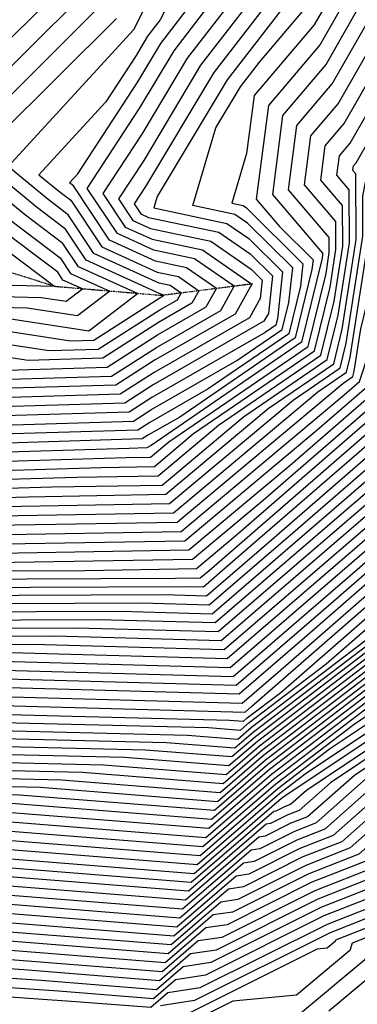
# Model space of a CAD drawing. Extents: x 625051 to 633554, y 7446011 to 7456989.
# Drawn here: x 626745 to 626963, y 7448489 to 7449127 of the extents above; entities that cross this region are included whole.
import ezdxf

# ---------------------------------------------------------------- set-up
doc = ezdxf.new("R2010")
doc.units = 0
doc.header["$MEASUREMENT"] = 0
doc.linetypes.add('DIVIDE', pattern=[1.25, 0.5, -0.25, 0, -0.25, 0, -0.25])
for name, color, linetype in [('border', 5, 'CONTINUOUS'), ('CE-CONT', 7, 'CONTINUOUS'), ('CE-CONTIN', 7, 'CONTINUOUS'), ('CE-WATER', 7, 'CONTINUOUS')]:
    doc.layers.add(name, color=color, linetype=linetype)

msp = doc.modelspace()

# ---------------------------------------------------------------- linework, layer by layer
at = {"layer": 'border', "color": 5, "linetype": 'Continuous'}
msp.add_3dface([(625433.8565, 7456283.117, 4982.1194), (633173.6737, 7456283.117, 0.0001), (633173.6737, 7446718.615, 0.0001), (625433.8565, 7446718.615, 4982.1194)], dxfattribs=at)
at = {"layer": 'CE-CONT', "color": 33, "linetype": 'Continuous'}
for points, elevation in [([(627317.063, 7449381.5456), (627273.6104, 7449367.7897), (627212.5011, 7449332.1841), (627161.0937, 7449299.9606), (627164.2584, 7449288.9952), (627161.3327, 7449272.0623), (627154.9205, 7449224.1846), (627134.5983, 7449195.4646), (627023.9935, 7449198.7143), (627013.5572, 7449199.9954), (627004.7613, 7449198.2067), (626998.884, 7449189.6372), (626956.7601, 7449141.8755), (626939.301, 7449111.4428), (626905.8013, 7449071.8244), (626897.946, 7449010.974), (626912.9658, 7448993.3498), (626934.7808, 7448971.7696), (626934.0772, 7448965.3792), (626923.1819, 7448921.0339), (626848.342, 7448869.706), (626828.1562, 7448858.1174), (626824.0893, 7448855.5174)], 5078.9999), ([(627347.0465, 7449373.3633), (627339.5861, 7449370.5497), (627280.0296, 7449351.6957), (627179.7367, 7449293.2597), (627172.1811, 7449288.5236), (627172.6462, 7449286.912), (627172.2162, 7449284.4232), (627163.8023, 7449221.5998), (627137.1362, 7449183.9146), (627030.705, 7449187.0416), (627010.0881, 7449187.9766), (626965.3535, 7449137.2547), (626943.1959, 7449098.632), (626915.0076, 7449065.2953), (626908.3978, 7449014.0928), (626940.9021, 7448975.9522), (626940.9089, 7448974.2955), (626940.5558, 7448972.0316), (626927.3431, 7448918.2538), (626829.8532, 7448851.3918), (626827.4298, 7448850.0005), (626826.9416, 7448849.6884)], 5081.9999), ([(626954.9914, 7448884.1961), (626964.9594, 7448892.8377), (626971.3616, 7448912.5303), (626992.4041, 7448999.7687), (626996.2988, 7449020.1238), (627030.0402, 7449076.0787), (627037.2266, 7449093.9979), (627105.6548, 7449104.39), (627171.9954, 7449103.9918), (627212.1698, 7449157.1327), (627239.8339, 7449191.8142), (627244.8922, 7449194.5062), (627286.0818, 7449211.9654), (627312.7057, 7449225.7051), (627327.7928, 7449238.9303), (627332.6497, 7449244.1979), (627408.7502, 7449193.0177), (627446.051, 7449154.12), (627475.9424, 7449142.9444), (627536.5279, 7449127.6429)], 5108.9999), ([(626507.3742, 7448747.1232), (626610.0171, 7448782.5927), (626652.7307, 7448784.7521), (626656.4534, 7448786.0114), (626670.1271, 7448786.4181), (626851.7109, 7448789.5545), (626937.4618, 7448861.4179), (626969.4877, 7448889.1825), (626990.0572, 7448952.4525), (627002.7347, 7449005.0115), (627005.0812, 7449017.2749), (627025.4095, 7449050.9864), (627040.1061, 7449087.6318), (627099.6607, 7449096.6763), (627176.4209, 7449096.2156), (627180.9185, 7449102.1649), (627243.752, 7449180.9368), (627255.2408, 7449187.0511), (627314.4902, 7449212.1655), (627330.7641, 7449229.8153), (627396.2554, 7449185.7702), (627428.3561, 7449152.2951), (627474.4603, 7449135.058), (627525.0895, 7449122.2711)], 5111.9999), ([(626247.2819, 7448819.0664), (626385.7569, 7448798.9065), (626436.6866, 7448792.441), (626489.3701, 7448783.1033), (626562.7492, 7448806.8898), (626595.3284, 7448818.148), (626604.8965, 7448818.6317), (626646.1397, 7448832.5834), (626797.6295, 7448837.0894), (626831.937, 7448837.682), (626857.3684, 7448858.9948), (626935.6654, 7448912.6937), (626945.7867, 7448953.8891), (626949.6302, 7448978.5315), (626949.5562, 7448996.5633), (626929.3014, 7449020.3304), (626933.4202, 7449052.2369), (626950.9856, 7449073.0105), (626982.5403, 7449128.0132), (627016.1512, 7449166.1226), (627116.6219, 7449161.5665), (627142.2121, 7449160.8146), (627181.5659, 7449216.4303)], 5087.9999), ([(626722.2573, 7448919.1745), (626763.7851, 7448912.8416), (626795.5669, 7448913.8076), (626835.4204, 7448939.2865), (626846.8958, 7448945.8745), (626849.3186, 7448950.2004), (626842.2209, 7448955.1016), (626834.9652, 7448956.6374), (626792.7969, 7448975.8132), (626776.079, 7449001.0142), (626763.0511, 7449010.8175), (626737.1792, 7449032.1844), (626818.6415, 7449121.0588), (626818.7906, 7449121.2873), (626818.8471, 7449121.3818), (626818.9103, 7449121.4635), (626863.5941, 7449209.5745)], 5048.9999), ([(626256.1659, 7448790.6044), (626354.6762, 7448776.2628), (626390.9073, 7448771.6633), (626485.0143, 7448754.9837), (626501.3914, 7448760.2924), (626604.5088, 7448795.9259), (626634.7929, 7448797.457), (626652.5857, 7448803.4759), (626717.9405, 7448805.4199), (626844.2957, 7448807.6023), (626937.9602, 7448886.0978), (626956.4712, 7448898.7933), (626958.8641, 7448908.5327), (626970.9387, 7448985.9493), (626971.7429, 7448989.2832), (626978.7341, 7449025.8215), (627007.5533, 7449073.614), (627025.5074, 7449104.9095), (627031.309, 7449111.4876), (627055.5545, 7449110.3881), (627117.6431, 7449119.8174), (627163.1445, 7449119.5443), (627216.5443, 7449190.1792), (627225.9748, 7449203.5066)], 5102.9999), ([(626257.9427, 7448784.912), (626348.4601, 7448771.7341), (626381.7514, 7448767.5078), (626484.1432, 7448749.3597), (626489.1198, 7448750.973), (626606.3449, 7448791.4815), (626640.7722, 7448793.222), (626653.875, 7448797.6544), (626702.0027, 7448799.086), (626846.7674, 7448801.5864), (626954.0786, 7448891.5185), (626960.6324, 7448896.0133), (626961.4796, 7448899.4615), (626965.7545, 7448926.8705), (626982.0735, 7448994.526), (626987.5165, 7449022.9726), (627033.359, 7449098.9956), (627034.1008, 7449100.2888), (627034.3405, 7449100.5606), (627035.3423, 7449100.5151), (627111.649, 7449112.1037), (627167.57, 7449111.7681), (627233.1981, 7449198.578), (627234.8566, 7449200.9219)], 5105.9999), ([(626873.3383, 7449201.5338), (626835.7651, 7449127.444), (626827.4551, 7449116.6952), (626820.0335, 7449104.2797), (626800.439, 7449074.2511), (626757.077, 7449026.9437), (626770.8485, 7449015.5702), (626777.7832, 7449010.3519), (626797.8462, 7448980.1084), (626833.8396, 7448963.7406), (626847.4599, 7448960.8576), (626860.7835, 7448951.6571), (626856.2355, 7448943.5365), (626834.694, 7448931.1696), (626798.4191, 7448907.9786), (626750.0901, 7448906.5097), (626713.192, 7448912.1365)], 5051.9999), ([(626978.9543, 7449181.4044), (626948.1667, 7449146.4962), (626935.4062, 7449124.2535), (626896.595, 7449078.3536), (626891.739, 7449040.7371), (626882.1555, 7449008.4329), (626889.3716, 7449006.9055), (626891.5458, 7449005.404), (626928.2043, 7448969.1401), (626926.6186, 7448954.7384), (626919.0207, 7448923.814), (626866.8307, 7448888.0202), (626828.8826, 7448866.2343), (626821.2371, 7448861.3464)], 5075.9999), ([(626861.5979, 7448765.4908), (626867.343, 7448770.3054), (626987.6008, 7448874.5617), (627019.2623, 7448971.9497), (627032.2162, 7449007.4682), (627038.0152, 7449028.2341), (627051.6241, 7449062.1676), (627075.6841, 7449065.8215), (627107.8297, 7449065.6286), (627184.324, 7449075.9975), (627239.5497, 7449112.5114), (627259.4242, 7449137.4273), (627296.6353, 7449157.2309), (627317.4927, 7449166.0718), (627323.2216, 7449172.285), (627346.2763, 7449156.78), (627357.5766, 7449144.9958), (627468.5319, 7449103.5127), (627479.3361, 7449100.784)], 5123.9999), ([(626761.0566, 7449156.3145), (626722.6819, 7449118.1127), (626686.2593, 7449108.9845), (626668.6366, 7449097.0993), (626667.9497, 7449086.898), (626671.1722, 7449077.6596), (626687.8411, 7449022.8162), (626707.6648, 7449000.5979), (626724.064, 7448987.0541), (626767.5042, 7448954.3662), (626693.9544, 7448956.1051), (626670.0293, 7448947.2357), (626630.6066, 7448942.6465), (626597.4668, 7448940.84), (626545.9376, 7448944.1619), (626506.6962, 7448961.0158), (626508.9791, 7448935.9077), (626474.0214, 7448886.3115), (626351.1726, 7448908.5643), (626227.1252, 7448912.437)], 5033.9999), ([(626920.0388, 7449157.346), (626870.4953, 7449093.2622), (626826.248, 7449019.2419), (626818.8748, 7449007.9424), (626823.0928, 7449001.5841), (626828.2113, 7448999.2565), (626873.6547, 7448989.6375), (626893.9412, 7448975.6288), (626908.4748, 7448961.2516), (626905.8008, 7448936.9652), (626902.934, 7448931.8466), (626831.0619, 7448890.5851), (626812.6804, 7448878.8335), (626681.6149, 7448874.8498), (626667.8656, 7448876.9466), (626652.2131, 7448877.3166), (626637.8187, 7448871.9804), (626613.9327, 7448869.1685), (626575.7321, 7448857.4884), (626500.1897, 7448825.9223), (626494.1773, 7448822.3678), (626429.2699, 7448830.6077), (626246.3049, 7448857.2446)], 5066.9999), ([(626863.6827, 7448759.6243), (626877.9108, 7448771.8861), (626992.1291, 7448870.9065), (627019.6127, 7448955.444), (627037.7807, 7449005.2588), (627045.9138, 7449034.3831), (627054.5036, 7449055.8015), (627069.69, 7449058.1078), (627089.9798, 7449057.986), (627186.22, 7449071.0315), (627255.7014, 7449116.971), (627263.3422, 7449126.5499), (627306.9839, 7449149.7758), (627318.2433, 7449154.5484), (627321.3359, 7449157.9025), (627333.7815, 7449149.5324), (627339.8818, 7449143.171), (627467.0498, 7449095.6264), (627467.8978, 7449095.4122)], 5126.9999), ([(626227.8645, 7448907.5422), (626341.0295, 7448904.0094), (626478.6419, 7448879.0823), (626517.8007, 7448934.6387), (626517.566, 7448937.2203), (626521.6007, 7448935.4874), (626587.7291, 7448931.2243), (626630.258, 7448933.5426), (626657.0236, 7448936.6585), (626690.1597, 7448948.9425), (626758.5184, 7448947.3264), (626774.8659, 7448944.8334), (626785.3254, 7448952.8457), (626772.5996, 7448958.6327), (626769.2623, 7448963.6633), (626731.8614, 7448991.8068), (626709.1486, 7449010.5648), (626694.5416, 7449026.9363), (626676.5271, 7449086.2065), (626720.2138, 7449097.1552), (626772.6193, 7449149.3244)], 5036.9999), ([(626903.1841, 7449151.3656), (626861.8873, 7449097.9488), (626825.0051, 7449036.2494), (626808.7367, 7449011.3182), (626818.0435, 7448997.2889), (626829.3369, 7448992.1533), (626868.4157, 7448983.8815), (626894.7397, 7448965.7037), (626901.8983, 7448958.6221), (626900.5812, 7448946.6597), (626893.5943, 7448934.1846), (626831.7883, 7448898.702), (626809.8281, 7448884.6625), (626695.3099, 7448881.1818), (626676.9308, 7448883.9845), (626656.0077, 7448884.4792), (626636.7664, 7448877.3462), (626604.8374, 7448873.5874), (626572.4583, 7448863.6873), (626508.4282, 7448836.9316), (626493.0342, 7448827.8308), (626435.486, 7448835.1365), (626273.2659, 7448858.7532)], 5063.9999), ([(626886.3293, 7449145.3852), (626853.2792, 7449102.6354), (626823.7622, 7449053.257), (626798.5987, 7449014.6939), (626812.9942, 7448992.9938), (626830.4626, 7448985.0501), (626863.1768, 7448978.1256), (626895.1784, 7448956.0271), (626884.2546, 7448936.5225), (626832.5147, 7448906.8189), (626806.9759, 7448890.4915), (626709.0049, 7448887.5138), (626685.9961, 7448891.0225), (626659.8024, 7448891.6418), (626635.7141, 7448882.7119), (626595.742, 7448878.0063), (626569.1845, 7448869.8862), (626516.6667, 7448847.941), (626491.891, 7448833.2937), (626441.7022, 7448839.6652), (626300.2268, 7448860.2619)], 5060.9999), ([(626229.3432, 7448897.7528), (626320.7432, 7448894.8994), (626461.9924, 7448869.3135), (626478.999, 7448866.8376), (626485.0321, 7448866.0717), (626509.5669, 7448880.5766), (626538.9156, 7448913.8844), (626568.2537, 7448911.993), (626629.5609, 7448915.335), (626631.0122, 7448915.504), (626682.5704, 7448934.6173), (626740.3878, 7448933.2504), (626789.5079, 7448925.7598), (626820.9359, 7448949.8346), (626782.6982, 7448967.223), (626772.6707, 7448982.3388), (626747.4563, 7449001.3122), (626712.1161, 7449030.4987), (626707.9424, 7449035.1765), (626702.7951, 7449052.1119), (626715.2778, 7449055.2403), (626795.7445, 7449135.3443)], 5042.9999), ([(626238.3979, 7448847.5283), (626416.8376, 7448821.5502), (626482.4659, 7448813.2188), (626493.7259, 7448811.223), (626527.1879, 7448822.07), (626582.2797, 7448845.0907), (626632.1234, 7448860.3307), (626639.9233, 7448861.2489), (626644.6237, 7448862.9914), (626649.735, 7448862.8706), (626654.2248, 7448862.1859), (626818.3848, 7448867.1754), (626829.6091, 7448874.3512), (626885.3195, 7448906.3344), (626914.8596, 7448926.594), (626919.16, 7448944.0975), (626921.6278, 7448966.5106), (626892.3443, 7448995.479), (626884.1326, 7449001.1495), (626856.8792, 7449006.9182), (626871.8343, 7449057.3286), (626887.7114, 7449083.889), (626900.1204, 7449099.9399), (626931.5113, 7449137.0643)], 5072.9999), ([(626270.0274, 7448872.1245), (626327.1877, 7448861.7705), (626447.9183, 7448844.1939), (626490.7479, 7448838.7567), (626524.9052, 7448858.9504), (626565.9108, 7448876.085), (626586.6466, 7448882.4252), (626634.6618, 7448888.0776), (626663.5971, 7448898.8044), (626695.0614, 7448898.0605), (626722.7, 7448893.8457), (626804.1236, 7448896.3205), (626833.2411, 7448914.9358), (626874.9149, 7448938.8605), (626883.7134, 7448954.5704), (626857.9378, 7448972.3696), (626831.5883, 7448977.9469), (626807.9448, 7448988.6986), (626788.4607, 7449018.0697), (626822.5193, 7449070.2646), (626844.6712, 7449107.322), (626869.4746, 7449139.4048)], 5057.9999), ([(626249.0587, 7448813.374), (626379.5408, 7448794.3778), (626427.5307, 7448788.2855), (626488.499, 7448777.4794), (626550.4776, 7448797.5703), (626597.1645, 7448813.7036), (626610.8757, 7448814.3967), (626647.4289, 7448826.7619), (626781.6917, 7448830.7555), (626834.4087, 7448831.6661), (626873.4867, 7448864.4154), (626939.8266, 7448909.9136), (626948.4022, 7448944.8178), (626953.9908, 7448980.6494), (626953.8833, 7449006.8689), (626939.7532, 7449023.4492), (626942.6265, 7449045.7077), (626954.8804, 7449060.1998), (626991.1338, 7449123.3925)], 5090.9999), ([(626303.09, 7448723.6664), (626466.4784, 7448694.4292), (626544.533, 7448716.1398), (626624.2711, 7448746.7377), (626646.4223, 7448743.1431), (626809.6835, 7448743.853), (626869.4693, 7448742.2057), (626943.5827, 7448806.0769), (627005.7139, 7448859.9409), (627020.6642, 7448905.9267), (627054.4742, 7448998.6307), (627065.3861, 7449037.7055), (627115.5516, 7449045.7834), (627191.9082, 7449056.1336), (627226.0498, 7449078.7073), (627283.4029, 7449105.2611), (627320.6567, 7449123.8786), (627418.8482, 7449086.7119)], 5135.9999), ([(626310.6, 7448890.3444), (626435.0315, 7448867.8049), (626472.7829, 7448862.3089), (626486.1753, 7448860.6087), (626540.6378, 7448892.8068), (626549.5785, 7448902.9536), (626558.516, 7448902.3774), (626579.1671, 7448903.5031), (626630.4525, 7448909.5406), (626678.7757, 7448927.4547), (626731.3225, 7448926.2124), (626777.4801, 7448919.1736), (626792.7147, 7448919.6366), (626836.1468, 7448947.4034), (626837.5561, 7448948.2125), (626837.8536, 7448948.7437), (626836.982, 7448949.3456), (626836.0909, 7448949.5342), (626787.7475, 7448971.5181), (626774.3748, 7448991.6765), (626755.2537, 7449006.0648), (626717.2814, 7449037.4251), (626730.991, 7449052.3821), (626807.3071, 7449128.3542)], 5045.9999), ([(626250.8355, 7448807.6816), (626373.3247, 7448789.849), (626418.3749, 7448784.1299), (626487.6278, 7448771.8555), (626538.2061, 7448788.2509), (626599.0006, 7448809.2592), (626616.855, 7448810.1618), (626648.7181, 7448820.9404), (626765.7539, 7448824.4216), (626836.8805, 7448825.6501), (626889.6051, 7448869.836), (626943.9877, 7448907.1335), (626951.0177, 7448935.7465), (626958.3515, 7448982.7674), (626958.2103, 7449017.1744), (626950.2049, 7449026.568), (626951.8328, 7449039.1786), (626958.7753, 7449047.389), (626999.7272, 7449118.7717)], 5093.9999), ([(626252.6123, 7448801.9892), (626367.1085, 7448785.3203), (626409.219, 7448779.9744), (626486.7567, 7448766.2315), (626525.9345, 7448778.9314), (626600.8367, 7448804.8147), (626622.8343, 7448805.9269), (626650.0073, 7448815.1189), (626749.8161, 7448818.0877), (626839.3522, 7448819.6342), (626905.7235, 7448875.2566), (626948.1489, 7448904.3535), (626953.6331, 7448926.6753), (626962.7121, 7448984.8854), (626962.5374, 7449027.48), (626960.6567, 7449029.6868), (626961.0392, 7449032.6494), (626962.6701, 7449034.5783), (627008.3206, 7449114.151)], 5096.9999), ([(626284.198, 7448721.2365), (626464.6711, 7448688.9421), (626550.8874, 7448712.9229), (626624.4521, 7448741.1518), (626644.8883, 7448737.8355), (626795.5096, 7448738.4905), (626871.3981, 7448736.3995), (626965.4734, 7448817.4738), (627010.2422, 7448856.2857), (627021.0147, 7448889.4209), (627060.0388, 7448996.4214), (627070.0071, 7449032.1172), (627159.1028, 7449046.4638), (627193.8043, 7449051.1677), (627209.3205, 7449061.4266), (627290.8178, 7449099.159), (627321.4957, 7449114.4902), (627402.3548, 7449083.884), (627462.249, 7449072.7405), (627507.4647, 7449056.5826), (627587.1053, 7449041.8879), (627606.4875, 7449043.1963), (627629.9546, 7449058.7868)], 5138.9999), ([(626309.9595, 7448710.8162), (626462.8638, 7448683.455), (626557.2418, 7448709.706), (626624.6331, 7448735.566), (626643.3543, 7448732.528), (626781.3357, 7448733.128), (626873.3269, 7448730.5934), (626987.364, 7448828.8708), (627014.7705, 7448852.6305), (627021.3652, 7448872.9151), (627065.6033, 7448994.212), (627074.628, 7449026.529), (627194.0705, 7449045.7621), (627195.3538, 7449046.0925), (627196.9084, 7449046.5007), (627201.0479, 7449048.0614), (627298.2328, 7449093.0568), (627322.3347, 7449105.1017), (627385.8614, 7449081.0561)], 5141.9999), ([(626290.2651, 7448702.7462), (626404.417, 7448682.2927), (626459.2491, 7448672.4809), (626569.9506, 7448703.2721), (626624.995, 7448724.3943), (626640.2863, 7448721.9129), (626752.9879, 7448722.403), (626877.1846, 7448718.981), (627014.7144, 7448837.5044), (627023.8856, 7448845.5044), (627027.0332, 7448853.5229), (627076.7323, 7448989.7933), (627083.8699, 7449015.3524), (627178.3355, 7449030.5637), (627194.9946, 7449034.8518), (627215.174, 7449040.1505), (627268.9089, 7449060.4099), (627313.0626, 7449080.8526), (627324.0128, 7449086.3249), (627352.8747, 7449075.4003)], 5147.9999), ([(626294.8255, 7448696.1297), (626451.6457, 7448668.0309), (626457.4417, 7448666.9938), (626576.305, 7448700.0552), (626625.176, 7448718.8084), (626638.7523, 7448716.6053), (626738.814, 7448717.0405), (626879.1135, 7448713.1748), (626997.6231, 7448815.3066), (627028.5526, 7448842.2863), (627039.168, 7448869.3285), (627082.2968, 7448987.5839), (627088.4908, 7449009.7641), (627170.468, 7449022.9645), (627194.815, 7449029.2315), (627224.3068, 7449036.9755), (627302.8393, 7449066.5842), (627320.4775, 7449074.7504), (627324.8518, 7449076.9365), (627336.3813, 7449072.5724), (627457.4727, 7449050.043)], 5150.9999), ([(626299.386, 7448689.5132), (626448.559, 7448662.7846), (626456.3965, 7448662.2293), (626463.1955, 7448663.454), (626476.3814, 7448667.2774), (626582.6594, 7448696.8383), (626625.3569, 7448713.2226), (626637.2183, 7448711.2978), (626724.6401, 7448711.6779), (626881.0423, 7448707.3686), (626980.5318, 7448793.1088), (627033.2197, 7448839.0682), (627051.3027, 7448885.1342), (627087.8613, 7448985.3746), (627093.1117, 7449004.1758), (627162.6005, 7449015.3652), (627194.6354, 7449023.6111), (627233.4396, 7449033.8004), (627325.5403, 7449068.5246), (627332.2287, 7449067.4485), (627456.2787, 7449044.3686), (627559.2436, 7449007.574), (627583.2941, 7449003.1364)], 5153.9999), ([(626303.9464, 7448682.8967), (626438.7279, 7448658.7468), (626455.4535, 7448657.5617), (626469.9628, 7448660.1753), (626498.102, 7448668.3345), (626589.0138, 7448693.6214), (626625.5379, 7448707.6367), (626635.6843, 7448705.9902), (626710.4662, 7448706.3154), (626882.9712, 7448701.5624), (626963.4404, 7448770.911), (627037.8867, 7448835.8501), (627063.4375, 7448900.9399), (627093.4259, 7448983.1652), (627097.7326, 7448998.5875), (627154.7331, 7449007.766), (627194.4558, 7449017.9908), (627242.5724, 7449030.6253), (627325.9299, 7449062.0532), (627352.5954, 7449057.7627), (627455.0846, 7449038.6942)], 5156.9999), ([(627393.3288, 7449038.391), (627326.7091, 7449049.1102), (627260.8381, 7449024.2752), (627194.0966, 7449006.7501), (627138.9981, 7448992.5675), (627106.9745, 7448987.411), (627104.5549, 7448978.7465), (627087.707, 7448932.5512), (627047.2208, 7448829.414), (626929.2578, 7448726.5153), (626886.8289, 7448689.95), (626682.1183, 7448695.5904), (626632.6163, 7448695.3751), (626625.8999, 7448696.465), (626601.7226, 7448687.1875), (626541.5433, 7448670.4488), (626483.4973, 7448653.6178), (626453.5674, 7448648.2265), (626419.0656, 7448650.6711), (626313.0673, 7448669.6637), (626294.7884, 7448606.3574)], 5162.9999), ([(626299.3487, 7448730.1079), (626321.982, 7448726.0963), (626468.2858, 7448699.9163), (626538.1786, 7448719.3567), (626613.0875, 7448748.1014), (626622.8697, 7448751.4818), (626627.755, 7448751.7288), (626647.9563, 7448748.4506), (626823.8574, 7448749.2155), (626867.5404, 7448748.0119), (626921.6921, 7448794.68), (627001.1857, 7448863.5961), (627020.3137, 7448922.4324), (627048.9097, 7449000.8401), (627060.7652, 7449043.2938)], 5132.9999), ([(626301.8306, 7448608.3361), (626317.6277, 7448663.0472), (626409.2344, 7448646.6333), (626452.6244, 7448643.5589), (626490.2646, 7448650.339), (626563.264, 7448671.506), (626608.077, 7448683.9706), (626626.0808, 7448690.8792), (626631.0823, 7448690.0676), (626667.9444, 7448690.2279), (626888.7577, 7448684.1438), (626912.1665, 7448704.3175), (627051.8879, 7448826.1959), (627099.8418, 7448948.3568), (627110.1194, 7448976.5371), (627111.5954, 7448981.8227), (627131.1306, 7448984.9683), (627193.917, 7449001.1298), (627269.9709, 7449021.1001), (627327.0987, 7449042.6387), (627413.6956, 7449028.7052)], 5165.9999), ([(626308.8728, 7448610.3149), (626322.1882, 7448656.4307), (626399.4033, 7448642.5954), (626451.6814, 7448638.8913), (626497.0319, 7448647.0603), (626584.9846, 7448672.5631), (626614.4314, 7448680.7537), (626626.2618, 7448685.2933), (626629.5483, 7448684.76), (626653.7705, 7448684.8654), (626890.6866, 7448678.3376), (626895.0751, 7448682.1197), (627056.5549, 7448822.9778), (627111.9766, 7448964.1625), (627115.6839, 7448974.3278), (627116.2164, 7448976.2344), (627123.2632, 7448977.3691), (627193.7374, 7448995.5094), (627279.1037, 7449017.925), (627327.4884, 7449036.1673), (627434.0623, 7449019.0194)], 5168.9999), ([(626291.2395, 7448576.0712), (626315.915, 7448612.2936), (626326.7486, 7448649.8142), (626389.5722, 7448638.5576), (626450.7384, 7448634.2237), (626503.7992, 7448643.7815), (626606.7052, 7448673.6203), (626620.7858, 7448677.5368), (626626.4428, 7448679.7075), (626628.0143, 7448679.4525), (626639.5966, 7448679.5029), (626770.4098, 7448675.8985), (626880.6643, 7448673.2501), (626889.6862, 7448672.5299), (626892.1432, 7448674.6484), (626913.826, 7448691.1869), (627061.222, 7448819.7597), (627116.7787, 7448961.2885), (627120.9129, 7448971.19), (627193.5578, 7448989.8891), (627288.2365, 7449014.75), (627327.878, 7449029.6958), (627443.2331, 7449011.135)], 5171.9999), ([(626300.4841, 7448572.9241), (626329.9994, 7448616.251), (626335.8695, 7448636.5812), (626369.9099, 7448630.4819), (626448.8523, 7448624.8886), (626517.3337, 7448637.224), (626626.7545, 7448668.9518), (626853.4505, 7448663.5064), (626885.9285, 7448660.9138), (626894.7733, 7448668.5402), (626972.8288, 7448728.0765), (627070.5561, 7448813.3236), (627107.3916, 7448907.1607), (627130.5018, 7448962.51), (627193.1986, 7448978.6484), (627306.5022, 7449008.3998), (627328.6572, 7449016.7528), (627393.1274, 7449006.3795)], 5177.9999), ([(626305.1064, 7448571.3506), (626337.0416, 7448618.2297), (626340.4299, 7448629.9647), (626360.0788, 7448626.4441), (626447.9093, 7448620.221), (626524.101, 7448633.9453), (626626.8891, 7448663.7498), (626839.8436, 7448658.6345), (626884.0496, 7448655.1057), (626896.0884, 7448665.486), (627002.3302, 7448746.5213), (627075.2231, 7448810.1055), (627102.698, 7448880.0969), (627135.2962, 7448958.17), (627193.019, 7448973.0281), (627315.635, 7449005.2248), (627329.0468, 7449010.2813), (627368.0746, 7449004.0017)], 5180.9999), ([(626265.0499, 7448762.1425), (626323.5955, 7448753.6191), (626345.128, 7448750.8856), (626416.4419, 7448738.2458), (626477.3225, 7448727.3517), (626506.4066, 7448735.4413), (626537.578, 7448747.4027), (626613.6893, 7448773.7039), (626651.6999, 7448775.6255), (626655.6263, 7448774.9884), (626728.2026, 7448775.304), (626856.6544, 7448777.5226), (626902.4024, 7448815.8617), (626978.5443, 7448881.8721), (627018.5613, 7449004.9613)], 5117.9999), ([(627621.671, 7448955.5443), (627565.9732, 7448932.8163), (627521.3269, 7448971.0276), (627452.6258, 7448992.2938), (627343.0218, 7449001.6239), (627329.4364, 7449003.8099), (627324.7678, 7449002.0497), (627192.8394, 7448967.4078), (627140.0906, 7448953.83), (627098.0045, 7448853.033), (627079.8902, 7448806.8874), (627031.8316, 7448764.9661), (626897.4034, 7448662.4319), (626882.1707, 7448649.2976), (626826.2367, 7448653.7626), (626627.0236, 7448658.5479), (626530.8683, 7448630.6665), (626446.9662, 7448615.5534), (626350.2476, 7448622.4062), (626344.9904, 7448623.3482), (626344.0838, 7448620.2084), (626309.7287, 7448569.777)], 5183.9999), ([(627626.7784, 7448951.6107), (627563.9734, 7448925.9826), (627513.6301, 7448969.0697), (627453.3834, 7448987.7189), (627337.5714, 7448997.5775), (627329.3544, 7448997.3891), (627323.2255, 7448996.0715), (627192.6598, 7448961.7874), (627144.8851, 7448949.49), (627093.3109, 7448825.9691), (627084.5572, 7448803.6693), (627061.333, 7448783.4109), (626898.7185, 7448659.3777), (626880.2919, 7448643.4896), (626812.6298, 7448648.8907), (626627.1582, 7448653.3459), (626537.6356, 7448627.3878), (626446.0232, 7448610.8858), (626354.9786, 7448617.3366), (626348.4123, 7448616.2729), (626314.5974, 7448567.2374), (626311.9301, 7448555.8005)], 5186.9999), ([(626266.8267, 7448756.4501), (626317.3794, 7448749.0904), (626335.9721, 7448746.73), (626397.5499, 7448735.8159), (626475.5152, 7448721.8646), (626512.761, 7448732.2244), (626552.6799, 7448747.5424), (626615.5253, 7448769.2595), (626646.9109, 7448770.8462), (626654.0923, 7448769.6808), (626786.8347, 7448770.2581), (626859.1262, 7448771.5067), (626884.8727, 7448793.0836), (626983.0725, 7448878.2169), (627018.9118, 7448988.4555)], 5120.9999), ([(627371.5904, 7448985.6608), (627328.1098, 7448984.6636), (627295.6787, 7448977.6919), (627192.3006, 7448950.5467), (627154.474, 7448940.81), (627101.4513, 7448813.8198), (627095.4805, 7448802.7166), (627092.3223, 7448797.0201), (627072.074, 7448783.4892), (626901.3485, 7448653.2694), (626876.5341, 7448631.8734), (626785.416, 7448639.1469), (626627.4274, 7448642.942), (626551.1701, 7448620.8303), (626444.1371, 7448601.5506), (626381.203, 7448606.0097), (626353.9458, 7448601.5941), (626324.987, 7448559.6006), (626309.9244, 7448495.0144)], 5192.9999), ([(627388.5999, 7448979.7025), (627327.4874, 7448978.3009), (627281.9053, 7448968.5021), (627192.1209, 7448944.9264), (627159.2684, 7448936.47), (627113.218, 7448826.1785), (627101.64, 7448804.648), (627095.5159, 7448793.6018), (627056.2522, 7448767.364), (626902.6636, 7448650.2153), (626874.6552, 7448626.0653), (626771.8091, 7448634.275), (626627.562, 7448637.74), (626557.9374, 7448617.5516), (626443.1941, 7448596.883), (626394.3152, 7448600.3462), (626356.7125, 7448594.2547), (626330.1818, 7448555.7822), (626308.9216, 7448464.6213)], 5195.9999), ([(627405.6094, 7448973.7441), (627326.8651, 7448971.9382), (627268.1319, 7448959.3123), (627191.9413, 7448939.3061), (627164.0628, 7448932.13), (627124.9847, 7448838.5372), (627107.7995, 7448806.5794), (627098.7095, 7448790.1836), (627040.4303, 7448751.2388), (626903.9786, 7448647.1611), (626872.7764, 7448620.2573), (626758.2023, 7448629.4032), (626627.6966, 7448632.538), (626564.7047, 7448614.2728), (626442.2511, 7448592.2154), (626407.4274, 7448594.6828), (626359.4793, 7448586.9154), (626335.3766, 7448551.9638), (626314.9215, 7448464.255)], 5198.9999), ([(627422.6189, 7448967.7858), (627326.2428, 7448965.5755), (627254.3585, 7448950.1225), (627191.7617, 7448933.6857), (627168.8573, 7448927.79), (627136.7514, 7448850.8959), (627113.9589, 7448808.5108), (627101.903, 7448786.7654), (627024.6084, 7448735.1135), (626905.2937, 7448644.107), (626870.8975, 7448614.4492), (626744.5954, 7448624.5313), (626627.8312, 7448627.3361), (626571.472, 7448610.9941), (626441.3081, 7448587.5478), (626420.5396, 7448589.0193), (626362.246, 7448579.576), (626340.5714, 7448548.1454), (626322.1769, 7448469.2723)], 5201.9999), ([(627456.6379, 7448955.869), (627324.9982, 7448952.8501), (627226.8117, 7448931.7428), (627191.4025, 7448922.4451), (627178.4461, 7448919.11), (627160.2848, 7448875.6133), (627126.2779, 7448812.3737), (627108.2902, 7448779.9289), (626992.9646, 7448702.8631), (626907.9238, 7448637.9987), (626867.1397, 7448602.833), (626717.3816, 7448614.7875), (626628.1004, 7448616.9321), (626585.0065, 7448604.4366), (626453.9837, 7448580.8356), (626441.9316, 7448577.2621), (626440.4458, 7448576.8362), (626439.1339, 7448576.9248), (626436.2, 7448575.9811), (626367.7795, 7448564.8972), (626350.961, 7448540.5086), (626336.6878, 7448479.3069)], 5207.9999), ([(626345.3947, 7448469.9439), (626343.9432, 7448484.3242), (626356.1559, 7448536.6902), (626370.5462, 7448557.5578), (626429.0888, 7448567.0415), (626437.6392, 7448569.7919), (626441.4627, 7448569.5335), (626445.7929, 7448570.7749), (626480.917, 7448581.1893), (626591.7738, 7448601.1578), (626628.235, 7448611.7302), (626703.7747, 7448609.9156), (626865.2609, 7448597.025), (626909.2388, 7448634.9445), (626977.1427, 7448686.7378), (627111.4837, 7448776.5107), (627132.4373, 7448814.3051), (627172.0515, 7448887.972), (627183.2406, 7448914.77), (627191.2229, 7448916.8247), (627213.0383, 7448922.553), (627324.3759, 7448946.4874), (627439.9394, 7448949.1377)], 5210.9999), ([(626352.9495, 7448471.9949), (626351.1987, 7448489.3416), (626361.3507, 7448532.8718), (626373.3129, 7448550.2184), (626421.9777, 7448558.1019), (626436.1446, 7448562.6591), (626442.4796, 7448562.2309), (626449.6542, 7448564.2876), (626507.8503, 7448581.5431), (626598.5411, 7448597.8791), (626628.3696, 7448606.5282), (626690.1678, 7448605.0437), (626863.382, 7448591.2169), (626910.5539, 7448631.8904), (626961.3209, 7448670.6126), (627114.6773, 7448773.0925), (627138.5968, 7448816.2366), (627183.8182, 7448900.3307), (627188.035, 7448910.43), (627191.0433, 7448911.2044), (627199.2649, 7448913.3632), (627323.7535, 7448940.1247), (627418.3785, 7448942.2947)], 5213.9999), ([(626366.5455, 7448529.0534), (626376.0797, 7448542.8791), (626414.8665, 7448549.1624), (626434.65, 7448555.5262), (626443.4965, 7448554.9283), (626453.5155, 7448557.8004), (626534.7837, 7448581.8968), (626605.3084, 7448594.6003), (626628.5042, 7448601.3262), (626676.5609, 7448600.1719), (626861.5031, 7448585.4088), (626911.8689, 7448628.8363), (626945.499, 7448654.4874), (627117.8709, 7448769.6742), (627144.7563, 7448818.168), (627192.0915, 7448906.193), (627204.0603, 7448908.1652), (627323.1312, 7448933.7619), (627396.8176, 7448935.4518)], 5216.9999), ([(626618.8429, 7448588.0428), (626628.7734, 7448590.9223), (626649.3471, 7448590.4281), (626857.7454, 7448573.7927), (626914.2654, 7448622.5265), (626914.3172, 7448622.5344), (626914.523, 7448622.6375), (626914.6574, 7448622.6905), (626915.0319, 7448623.0222), (626917.125, 7448624.422), (627124.258, 7448762.8378), (627157.0752, 7448822.0308), (627197.9457, 7448898.0341), (627270.4856, 7448909.9868), (627321.8866, 7448921.0365), (627353.6958, 7448921.766), (627450.7381, 7448927.5544), (627518.7941, 7448888.4872), (627545.081, 7448870.9751), (627618.7968, 7448884.9777), (627680.1855, 7448903.1686), (627708.6874, 7448899.3632), (627812.8414, 7448893.4705)], 5222.9999), ([(626625.6102, 7448584.7641), (626628.908, 7448585.7203), (626635.7402, 7448585.5562), (626855.8665, 7448567.9846), (626909.3623, 7448614.1108), (626910.7922, 7448614.3287), (626916.4757, 7448617.174), (626920.1892, 7448618.6379), (626930.5311, 7448627.8004), (626988.3433, 7448666.461), (627127.4516, 7448759.4196), (627163.2347, 7448823.9623), (627200.8729, 7448893.9546), (627303.6983, 7448910.8976), (627321.2643, 7448914.6738), (627332.1349, 7448914.9231), (627449.0876, 7448921.8991), (627531.1069, 7448874.8164), (627543.5343, 7448866.5374), (627623.7923, 7448881.7827), (627679.745, 7448898.3628), (627728.3088, 7448891.8789), (627814.1689, 7448887.0212)], 5225.9999), ([(627447.4372, 7448916.2438), (627327.732, 7448909.1036), (627321.4061, 7448909.0587), (627317.2249, 7448908.5647), (627203.8, 7448889.8751), (627169.3942, 7448825.8937), (627130.6451, 7448756.0013), (627059.5616, 7448708.5), (626946.0303, 7448632.5786), (626925.721, 7448614.5854), (626918.4285, 7448611.7106), (626907.2673, 7448606.1229), (626904.4591, 7448605.6951), (626853.9876, 7448562.1765), (626634.6387, 7448579.6861), (626629.9143, 7448580.0132), (626624.7867, 7448578.0546), (626468.9608, 7448531.8514), (626447.5641, 7448525.7177), (626428.6716, 7448526.9947), (626391.3158, 7448514.9784), (626388.1154, 7448508.0925), (626390.7237, 7448482.2501)], 5228.9999), ([(627445.7867, 7448910.5885), (627341.855, 7448904.3892), (627322.3731, 7448904.2509), (627309.496, 7448902.7294), (627206.7271, 7448885.7956), (627175.5536, 7448827.8251), (627133.8387, 7448752.5831), (627130.7799, 7448750.539), (626961.5295, 7448637.3567), (626931.2528, 7448610.5329), (626920.3813, 7448606.2471), (626903.7423, 7448597.9172), (626899.556, 7448597.2794), (626852.1087, 7448556.3684), (626645.9033, 7448572.8288), (626631.7828, 7448573.8065), (626616.457, 7448567.9527), (626472.8221, 7448525.3642), (626448.581, 7448518.4151), (626429.5025, 7448519.7046), (626399.8864, 7448482.3755)], 5231.9999), ([(627370.101, 7448894.9603), (627324.3069, 7448894.6352), (627294.0383, 7448891.0588), (627212.5814, 7448877.6367), (627187.8726, 7448831.688), (627154.5473, 7448771.5786), (627139.6745, 7448745.314), (626992.5279, 7448646.9131), (626942.3164, 7448602.4278), (626924.2869, 7448595.3203), (626896.6925, 7448581.5057), (626889.7497, 7448580.448), (626848.351, 7448544.7523), (626668.4324, 7448559.1143), (626635.5196, 7448561.3931), (626599.7976, 7448547.7488), (626480.5447, 7448512.3897), (626450.6147, 7448503.8099), (626438.4852, 7448504.6297), (626419.6561, 7448480.8969)], 5237.9999), ([(627384.224, 7448890.2458), (627325.2738, 7448889.8273), (627286.3094, 7448885.2235), (627215.5085, 7448873.5572), (627194.032, 7448833.6194), (627165.0663, 7448781.3734), (627142.5861, 7448741.6745), (627008.0271, 7448651.6913), (626947.8482, 7448598.3753), (626926.2397, 7448589.8568), (626893.1675, 7448573.3), (626884.8466, 7448572.0322), (626846.4721, 7448538.9442), (626679.6969, 7448552.2571), (626637.3881, 7448555.1864), (626591.4679, 7448537.6469), (626484.406, 7448505.9025), (626451.6316, 7448496.5072), (626442.9765, 7448497.0922), (626429.541, 7448480.1576)], 5240.9999), ([(626259.7195, 7448779.2196), (626342.244, 7448767.2053), (626372.5956, 7448763.3522), (626473.1179, 7448745.5355), (626482.7445, 7448743.8129), (626487.3434, 7448745.0921), (626492.2723, 7448746.9834), (626608.181, 7448787.0371), (626646.7515, 7448788.9871), (626655.1642, 7448791.8329), (626686.0649, 7448792.752), (626849.2392, 7448795.5705), (626954.9914, 7448884.1961)], 5108.9999), ([(627398.347, 7448885.5314), (627326.2407, 7448885.0194), (627278.5805, 7448879.3881), (627218.4356, 7448869.4778), (627200.1915, 7448835.5509), (627175.5853, 7448791.1682), (627145.4977, 7448738.035), (627023.5263, 7448656.4695), (626953.38, 7448594.3228), (626928.1925, 7448584.3934), (626889.6426, 7448565.0942), (626879.9434, 7448563.6165), (626844.5932, 7448533.1361), (626690.9615, 7448545.3998), (626639.2565, 7448548.9797), (626583.1382, 7448527.545), (626488.2673, 7448499.4153), (626452.6485, 7448489.2046), (626447.4679, 7448489.5548), (626439.4258, 7448479.4183)], 5243.9999), ([(627412.47, 7448880.8169), (627327.2077, 7448880.2116), (627270.8517, 7448873.5528), (627221.3627, 7448865.3983), (627206.351, 7448837.4823), (627186.1043, 7448800.963), (627148.4092, 7448734.3955), (627039.0256, 7448661.2476), (626958.9118, 7448590.2703), (626930.1453, 7448578.93), (626886.1176, 7448556.8885), (626875.0403, 7448555.2008), (626842.7144, 7448527.328), (626702.226, 7448538.5426), (626641.1249, 7448542.773), (626574.8085, 7448517.443), (626492.1286, 7448492.928), (626453.6654, 7448481.902)], 5246.9999), ([(627429.5247, 7448871.3086), (627329.1415, 7448870.5959), (627255.3939, 7448861.8822), (627227.217, 7448857.2394), (627218.6699, 7448841.3451), (627207.1423, 7448820.5526), (627154.2324, 7448727.1164), (627070.024, 7448670.804), (626969.9754, 7448582.1652), (626934.0508, 7448568.0031), (626879.0677, 7448540.477), (626865.234, 7448538.3694), (626838.9566, 7448515.7119), (626724.7551, 7448524.8281), (626644.8618, 7448530.3596), (626558.149, 7448497.2392), (626499.8512, 7448479.9536)], 5252.9999), ([(626821.2371, 7448861.3464), (626643.5446, 7448855.9456), (626640.9828, 7448855.8694), (626640.0679, 7448855.5599), (626585.5534, 7448838.8918), (626550.9368, 7448824.4269), (626492.8547, 7448805.5991), (626473.31, 7448809.0632), (626410.6215, 7448817.0215), (626240.1747, 7448841.836)], 5075.9999), ([(627403.3077, 7448861.493), (627331.0753, 7448860.9802), (627239.9362, 7448850.2116), (627233.0712, 7448849.0804), (627230.9889, 7448845.208), (627228.1803, 7448840.1422), (627160.0555, 7448719.8374), (627101.0224, 7448680.3604), (626981.039, 7448574.0602), (626937.9564, 7448557.0762), (626872.0178, 7448524.0655), (626855.4277, 7448521.5379), (626835.1988, 7448504.0957), (626747.2842, 7448511.1135), (626648.5986, 7448517.9462), (626541.4896, 7448477.0353)], 5258.9999), ([(627416.4162, 7448866.4008), (627330.1084, 7448865.788), (627247.6651, 7448856.0469), (627230.1441, 7448853.1599), (627224.8294, 7448843.2766), (627217.6613, 7448830.3474), (627157.1439, 7448723.4769), (627085.5232, 7448675.5822), (626975.5072, 7448578.1127), (626936.0036, 7448562.5396), (626875.5428, 7448532.2712), (626860.3309, 7448529.9536), (626837.0777, 7448509.9038), (626736.0197, 7448517.9708), (626646.7302, 7448524.1529), (626549.8193, 7448487.1372)], 5255.9999), ([(626824.0893, 7448855.5174), (626729.5693, 7448852.6445), (626642.272, 7448850.0479), (626611.0973, 7448839.5022), (626588.8272, 7448832.693), (626574.6857, 7448826.7838), (626491.9836, 7448799.9752), (626464.1542, 7448804.9077), (626404.4053, 7448812.4927), (626241.9515, 7448836.1436)], 5078.9999), ([(627390.1992, 7448856.5852), (627332.0423, 7448856.1723), (627242.9705, 7448845.648), (627236.1678, 7448844.2759), (627229.5709, 7448833.8167), (627162.9671, 7448716.1979), (627116.5216, 7448685.1385), (626986.5708, 7448570.0077), (626939.9092, 7448551.6128), (626868.4929, 7448515.8597), (626850.5246, 7448513.1222), (626833.32, 7448498.2877), (626758.5488, 7448504.2563), (626650.4671, 7448511.7395), (626533.1599, 7448466.9334)], 5261.9999), ([(626826.9416, 7448849.6884), (626815.5941, 7448849.3435), (626643.5612, 7448844.2264), (626592.9379, 7448827.1016), (626591.6563, 7448827.0368), (626587.2923, 7448825.5288), (626491.1124, 7448794.3512), (626454.9983, 7448800.7521), (626398.1892, 7448807.964), (626243.7283, 7448830.4512)], 5081.9999), ([(627363.9821, 7448846.7696), (627333.9761, 7448846.5566), (627288.0196, 7448841.1266), (627242.9746, 7448832.0409), (627199.2921, 7448762.7836), (627168.7902, 7448708.9188), (627147.52, 7448694.6949), (626997.6344, 7448561.9026), (626943.8148, 7448540.6859), (626861.443, 7448499.4482), (626840.7183, 7448496.2908), (626829.5622, 7448486.6715), (626781.0779, 7448490.5418), (626692.4226, 7448496.68), (626669.4719, 7448491.1182), (626651.4099, 7448492.0796), (626525.1471, 7448448.5929)], 5267.9999), ([(627350.8736, 7448841.8618), (627334.943, 7448841.7487), (627310.5441, 7448838.8659), (627246.378, 7448825.9234), (627184.1527, 7448727.267), (627171.7018, 7448705.2793), (627163.0193, 7448699.4731), (627003.1662, 7448557.8501), (626945.7675, 7448535.2225), (626857.9181, 7448491.2425), (626835.8152, 7448487.875)], 5270.9999), ([(627424.7233, 7448835.7978), (627337.7651, 7448836.954), (627335.91, 7448836.9409), (627333.0687, 7448836.6052), (627249.7814, 7448819.8059), (627176.7132, 7448703.9583), (627175.2203, 7448701.2111), (627173.1317, 7448699.0339), (627170.9845, 7448697.5765), (627008.698, 7448553.7976), (626949.3083, 7448530.385), (626949.0946, 7448529.6709), (626943.8112, 7448525.2547), (626937.5038, 7448524.6443), (626854.3931, 7448483.0367)], 5273.9999), ([(627375.5062, 7448831.3701), (627337.5962, 7448830.6736), (627332.5195, 7448829.6904), (627253.1848, 7448813.6884), (627186.3932, 7448707.7922), (627180.0881, 7448696.1896), (627171.2672, 7448686.9944), (627162.1989, 7448680.8394), (627014.2298, 7448549.7451), (626960.0796, 7448528.398), (626958.6793, 7448523.7181), (626924.0548, 7448494.7765), (626882.7192, 7448490.7765), (626850.8682, 7448474.831)], 5276.9999), ([(627417.4436, 7448819.097), (627341.187, 7448817.6959), (627324.4156, 7448814.4479), (627259.9916, 7448801.4534), (627205.7532, 7448715.46), (627189.8238, 7448686.1466), (627167.5382, 7448662.9155), (627144.6278, 7448647.3652), (627025.2933, 7448541.64), (626981.6222, 7448524.424), (626977.8487, 7448511.8125), (626945.0065, 7448484.3606)], 5282.9999), ([(626311.1633, 7448744.5616), (626326.8163, 7448742.5745), (626378.6579, 7448733.386), (626473.7078, 7448716.3775), (626519.1154, 7448729.0075), (626567.7818, 7448747.6822), (626617.3614, 7448764.815), (626642.1219, 7448766.0668), (626652.5583, 7448764.3733), (626845.4668, 7448765.2122), (626861.5979, 7448765.4908)], 5123.9999), ([(626304.9471, 7448740.0329), (626317.6604, 7448738.4189), (626359.766, 7448730.9561), (626471.9005, 7448710.8904), (626525.4698, 7448725.7906), (626582.8837, 7448747.8219), (626619.1975, 7448760.3706), (626637.333, 7448761.2875), (626651.0243, 7448759.0657), (626852.2052, 7448759.9406), (626863.6827, 7448759.6243)], 5126.9999)]:
    msp.add_lwpolyline(points, dxfattribs=dict(at, elevation=elevation))
at = {"layer": 'CE-CONTIN', "color": 1, "linetype": 'Continuous'}
for points, elevation in [([(626245.5051, 7448824.7588), (626391.9731, 7448803.4353), (626445.8424, 7448796.5966), (626490.2413, 7448788.7273), (626575.0207, 7448816.2093), (626593.4923, 7448822.5924), (626598.9172, 7448822.8666), (626644.8504, 7448838.4049), (626813.5673, 7448843.4233), (626829.4652, 7448843.6979), (626841.25, 7448853.5742), (626931.5042, 7448915.4738), (626943.1713, 7448962.9603), (626945.2696, 7448976.4135), (626945.2292, 7448986.2577), (626918.8496, 7449017.2116), (626924.2139, 7449058.7661), (626947.0907, 7449085.8213), (626973.9469, 7449132.634), (627013.1197, 7449177.0496), (627073.6635, 7449174.3041), (627139.6742, 7449172.3646), (627172.6841, 7449219.0151)], 5084.9999), ([(626254.3891, 7448796.2968), (626360.8924, 7448780.7916), (626400.0632, 7448775.8189), (626485.8855, 7448760.6076), (626513.663, 7448769.6119), (626602.6728, 7448800.3703), (626628.8136, 7448801.6919), (626651.2965, 7448809.2974), (626733.8783, 7448811.7538), (626841.824, 7448813.6183), (626921.8419, 7448880.6772), (626952.31, 7448901.5734), (626956.2486, 7448917.604), (626967.0728, 7448987.0033), (626966.9659, 7449013.0655), (626969.9517, 7449028.6704), (626981.7477, 7449048.2323), (627016.914, 7449109.5302), (627028.2774, 7449122.4146), (627075.7666, 7449120.261), (627123.6372, 7449127.5311), (627158.719, 7449127.3205), (627199.8905, 7449181.7803), (627217.093, 7449206.0914)], 5099.9999), ([(626784.1819, 7449142.3343), (626717.7458, 7449076.1978), (626689.6611, 7449069.1592), (626701.242, 7449031.0564), (626710.6323, 7449020.5317), (626739.6589, 7448996.5595), (626770.9665, 7448973.001), (626777.6489, 7448962.9278), (626803.1307, 7448951.3401), (626782.1869, 7448935.2966), (626749.4531, 7448940.2884), (626686.3651, 7448941.7799), (626644.0179, 7448926.0812), (626629.9095, 7448924.4388), (626577.9914, 7448921.6087), (626528.2526, 7448924.8152), (626489.9658, 7448881.3635), (626483.2624, 7448871.853), (626330.8863, 7448899.4544), (626228.6039, 7448902.6475)], 5039.9999), ([(626914.5204, 7449134.387), (626879.1034, 7449088.5756), (626833.7879, 7449012.7685), (626831.603, 7449005.4035), (626878.8937, 7448995.3935), (626893.1428, 7448985.5539), (626915.0513, 7448963.8811), (626911.7015, 7448933.4567), (626910.6984, 7448929.3741), (626903.8083, 7448924.6486), (626830.3355, 7448882.4682), (626815.5326, 7448873.0045), (626667.9198, 7448868.5179), (626658.8003, 7448869.9086), (626648.4184, 7448870.154), (626638.871, 7448866.6147), (626623.0281, 7448864.7496), (626579.0059, 7448851.2896), (626503.4389, 7448819.7131), (626494.597, 7448816.847), (626491.6217, 7448817.3743), (626423.0538, 7448826.079), (626236.6211, 7448853.2207)], 5069.9999), ([(626736.395, 7448900.1777), (626801.2714, 7448902.1496), (626833.9676, 7448923.0527), (626865.5752, 7448941.1985), (626872.2485, 7448953.1137), (626852.6988, 7448966.6136), (626832.7139, 7448970.8438), (626802.8955, 7448984.4035), (626779.4874, 7449019.6897), (626778.6459, 7449020.3229), (626776.9748, 7449021.7029), (626782.2365, 7449027.4433), (626821.2764, 7449087.2722), (626836.0632, 7449112.0086), (626852.6198, 7449133.4244)], 5054.9999), ([(626285.7047, 7448709.3628), (626357.1882, 7448696.5544), (626461.0564, 7448677.9679), (626563.5962, 7448706.489), (626624.814, 7448729.9801), (626641.8203, 7448727.2204), (626767.1618, 7448727.7655), (626875.2558, 7448724.7872), (627009.2547, 7448840.2677), (627019.2988, 7448848.9753), (627021.7156, 7448856.4094), (627071.1678, 7448992.0027), (627079.2489, 7449020.9407), (627186.203, 7449038.1629), (627195.1742, 7449040.4721), (627206.0412, 7449043.3256), (627234.9784, 7449054.2357), (627305.6477, 7449086.9547), (627323.1738, 7449095.7133), (627369.368, 7449078.2282)], 5144.9999), ([(626308.5069, 7448676.2802), (626428.8967, 7448654.709), (626454.5105, 7448652.8941), (626476.73, 7448656.8965), (626519.8227, 7448669.3917), (626595.3682, 7448690.4044), (626625.7189, 7448702.0509), (626634.1503, 7448700.6827), (626696.2922, 7448700.9529), (626884.9, 7448695.7562), (626946.3491, 7448748.7131), (627042.5538, 7448832.6321), (627075.5723, 7448916.7455), (627098.9904, 7448980.9559), (627102.3536, 7448992.9992), (627146.8656, 7449000.1668), (627194.2762, 7449012.3705), (627251.7053, 7449027.4502), (627326.3195, 7449055.5817), (627372.9621, 7449048.0768), (627453.8905, 7449033.0199)], 5159.9999), ([(626308.5046, 7448734.2634), (626340.874, 7448728.5262), (626470.0931, 7448705.4033), (626531.8242, 7448722.5736), (626597.9856, 7448747.9617), (626621.0336, 7448755.9262), (626632.544, 7448756.5081), (626649.4903, 7448753.7582), (626838.0313, 7448754.5781), (626865.6116, 7448753.8181), (626899.8015, 7448783.2831), (626996.6574, 7448867.2513), (627019.9632, 7448938.9382), (627043.3452, 7449003.0495), (627053.8125, 7449040.5322), (627057.3831, 7449049.4354)], 5129.9999), ([(626295.8618, 7448574.4977), (626322.9572, 7448614.2723), (626331.3091, 7448643.1977), (626379.741, 7448634.5197), (626449.7953, 7448629.5561), (626510.5664, 7448640.5028), (626626.6199, 7448674.1538), (626867.0574, 7448668.3782), (626887.8074, 7448666.7219), (626893.4583, 7448671.5943), (626943.3274, 7448709.6317), (627065.889, 7448816.5417), (627112.0851, 7448934.2246), (627125.7073, 7448966.85), (627193.3782, 7448984.2688), (627297.3693, 7449011.5749), (627328.2676, 7449023.2243), (627418.1803, 7449008.7572)], 5174.9999), ([(626263.2731, 7448767.8349), (626329.8117, 7448758.1479), (626354.2839, 7448755.0411), (626435.3339, 7448740.6757), (626479.1298, 7448732.8387), (626500.0522, 7448738.6582), (626522.4761, 7448747.2629), (626611.8532, 7448778.1483), (626656.4889, 7448780.4049), (626657.1603, 7448780.2959), (626669.5705, 7448780.3499), (626854.1827, 7448783.5386), (626919.9321, 7448838.6398), (626974.016, 7448885.5273), (627008.7527, 7448992.3747), (627013.0654, 7449010.2542), (627013.8636, 7449014.426)], 5114.9999), ([(627354.5809, 7448991.6192), (627328.7321, 7448991.0264), (627309.4521, 7448986.8817), (627192.4802, 7448956.1671), (627149.6795, 7448945.15), (627089.6846, 7448801.4612), (627089.321, 7448800.7851), (627089.1287, 7448800.4383), (627087.8959, 7448799.6144), (626900.0335, 7448656.3236), (626878.413, 7448637.6815), (626799.0229, 7448644.0188), (626627.2928, 7448648.1439), (626544.4028, 7448624.109), (626445.0802, 7448606.2182), (626368.0908, 7448611.6731), (626351.1791, 7448608.9335), (626319.7922, 7448563.419), (626310.9273, 7448525.4074)], 5189.9999), ([(627439.6284, 7448961.8274), (627325.6205, 7448959.2128), (627240.5851, 7448940.9326), (627191.5821, 7448928.0654), (627173.6517, 7448923.45), (627148.5181, 7448863.2546), (627120.1184, 7448810.4423), (627105.0966, 7448783.3471), (627008.7865, 7448718.9883), (626906.6087, 7448641.0528), (626869.0186, 7448608.6411), (626730.9885, 7448619.6594), (626627.9658, 7448622.1341), (626578.2392, 7448607.7153), (626440.365, 7448582.8802), (626433.6518, 7448583.3559), (626365.0127, 7448572.2366), (626345.7662, 7448544.327), (626329.4324, 7448474.2896)], 5204.9999), ([(626371.7403, 7448525.235), (626378.8464, 7448535.5397), (626407.7553, 7448540.2228), (626433.1554, 7448548.3933), (626444.5134, 7448547.6256), (626457.3768, 7448551.3131), (626561.717, 7448582.2505), (626612.0756, 7448591.3216), (626628.6388, 7448596.1243), (626662.954, 7448595.3), (626859.6242, 7448579.6007), (626913.184, 7448625.7821), (626929.6771, 7448638.3622), (627121.0644, 7448766.256), (627150.9157, 7448820.0994), (627195.0186, 7448902.1135), (627237.273, 7448909.076), (627322.5089, 7448927.3992), (627375.2567, 7448928.6089)], 5219.9999), ([(627355.978, 7448899.6747), (627323.34, 7448899.443), (627301.7672, 7448896.8941), (627209.6542, 7448881.7162), (627181.7131, 7448829.7566), (627144.0283, 7448761.7838), (627136.7629, 7448748.9535), (626977.0287, 7448642.1349), (626936.7846, 7448606.4804), (626922.3341, 7448600.7837), (626900.2174, 7448589.7114), (626894.6529, 7448588.8637), (626850.2299, 7448550.5604), (626657.1678, 7448565.9716), (626633.6512, 7448567.5998), (626608.1273, 7448557.8508), (626476.6834, 7448518.877), (626449.5979, 7448511.1125), (626433.9938, 7448512.1671), (626409.7713, 7448481.6362)], 5234.9999), ([(627426.593, 7448876.1025), (627328.1746, 7448875.4037), (627263.1228, 7448867.7175), (627224.2899, 7448861.3188), (627212.5105, 7448839.4137), (627196.6233, 7448810.7578), (627151.3208, 7448730.7559), (627054.5248, 7448666.0258), (626964.4436, 7448586.2178), (626932.098, 7448573.4665), (626882.5927, 7448548.6827), (626870.1372, 7448546.7851), (626840.8355, 7448521.52), (626713.4906, 7448531.6853), (626642.9933, 7448536.5663), (626566.4788, 7448507.3411), (626495.9899, 7448486.4408)], 5249.9999), ([(627377.0907, 7448851.6774), (627333.0092, 7448851.3644), (627265.495, 7448843.3873), (627239.5712, 7448838.1584), (627214.4315, 7448798.3001), (627165.8787, 7448712.5584), (627132.0208, 7448689.9167), (626992.1026, 7448565.9551), (626941.862, 7448546.1493), (626864.968, 7448507.654), (626845.6215, 7448504.7065), (626831.4411, 7448492.4796), (626769.8133, 7448497.399), (626657.1248, 7448505.2012), (626654.2488, 7448504.5042), (626651.9854, 7448504.6247), (626631.3587, 7448497.5206), (626524.8302, 7448456.8314)], 5264.9999), ([(627420.9667, 7448825.6836), (627339.3916, 7448824.1847), (627328.4676, 7448822.0692), (627256.5882, 7448807.5709), (627196.0732, 7448711.6261), (627184.956, 7448691.1681), (627169.4027, 7448674.955), (627153.4133, 7448664.1023), (627019.7615, 7448545.6925), (626970.8509, 7448526.411), (626968.264, 7448517.7653), (626924.0653, 7448480.8208)], 5279.9999)]:
    msp.add_lwpolyline(points, dxfattribs=dict(at, elevation=elevation))
at = {"layer": 'CE-WATER', "color": 134, "linetype": 'DIVIDE'}
msp.add_polyline3d([(626895.5154, 7448956.0711, 5061.0879), (626836.2492, 7448948.5411, 5045.5799), (626767.5629, 7448954.349, 5034.007), (626703.8115, 7448974.7107, 5026.2076), (626655.0363, 7449002.6454, 5019.3118), (626615.7233, 7449061.1237, 5012.7442), (626579.2842, 7449122.0599, 5000.5584), (626517.6359, 7449195.9386, 4985.4986), (626472.1626, 7449244.7854, 4971.7127), (626410.0762, 7449290.1623, 4961.7802), (626364.3761, 7449316.6581, 4949.2662), (626280.9666, 7449364.3114, 4935.9273)], dxfattribs=at)

doc.saveas('drawing.dxf')
